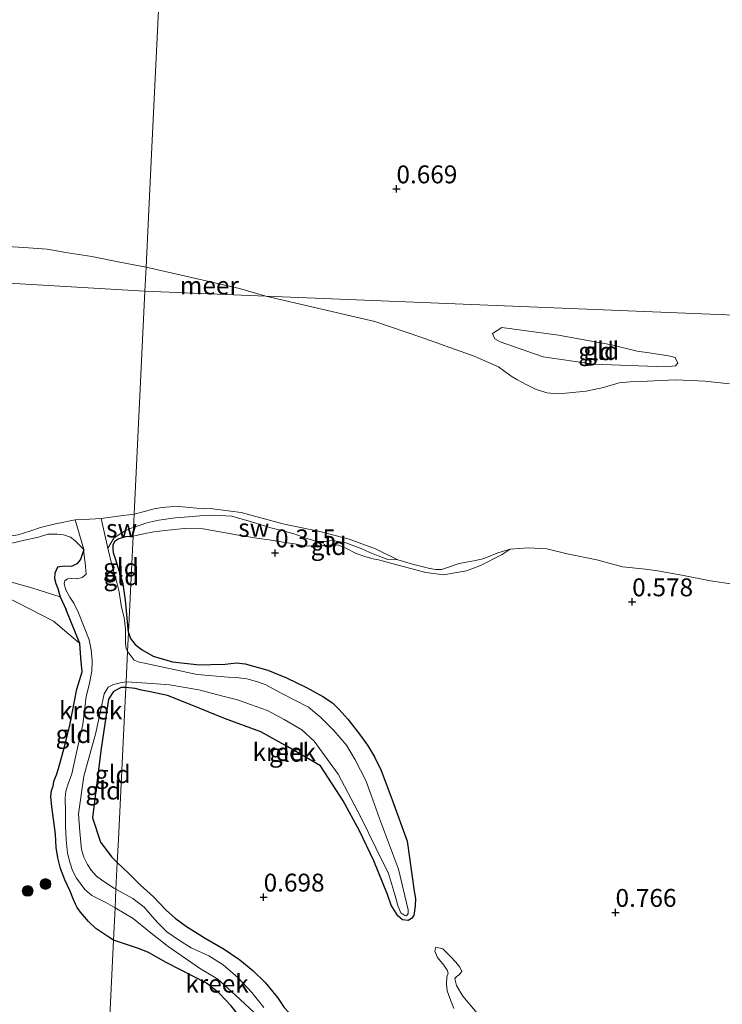
# Model space of a CAD drawing. Units: metres. Extents: x 39996 to 50008, y 393750 to 397688.
# Drawn here: x 41900 to 41998, y 396069 to 396207 of the extents above; entities that cross this region are included whole.
import ezdxf
from ezdxf.enums import TextEntityAlignment as Align

# ---------------------------------------------------------------- set-up
doc = ezdxf.new("R2010")
doc.units = ezdxf.units.M
doc.layers.get('0').update_dxf_attribs({"lineweight": 25})
for name, color, linetype, lineweight in [('B-ME-GR-BOOM-S-B1', 93, 'Continuous', 18), ('B-ME-GW-KRUINLIJN-L-B1', 93, 'Continuous', 18), ('B-ME-GW-TEENLIJN-L-B1', 93, 'Continuous', 18), ('B-ME-IE-GRONDWERKLIJN-GROND_INGERICHT-GV-B6', 253, 'Continuous', 18), ('B-ME-IE-GRONDWERKLIJN-GROND_NIETINGERICHT-GV-B6', 253, 'Continuous', 18), ('B-ME-IE-HULPGEOMETRIE-L-B1', 53, 'Continuous', 18), ('B-ME-OB-WATERLIJN-L-B1', 133, 'OB-WATERLIJN', 18), ('B-ME-OG-WATER-GV-B6', 153, 'Continuous', 18)]:
    doc.layers.add(name, color=color, linetype=linetype, lineweight=lineweight)
doc.layers.add('B-ME-GW-HOOGTEPUNT-S-B1', color=10, linetype='Continuous')
doc.layers.add('B-ME-GW-INSTEEKWATERGANG-L-B1', color=10, linetype='Continuous')
doc.styles.add('NLCS-ISO', font='NLCS-ISO.TTF')
doc.linetypes.add('OB-WATERLIJN', pattern='A,10,[32,NLCS.SHX,S=2,R=0,X=0,Y=0],-12', length=22)

# ---------------------------------------------------------------- blocks, each defined once
blk = doc.blocks.new('hoogtepunt')
for p, q in [((-0.5, 0), (0.5, 0)), ((0, 0.5), (0, -0.5))]:
    blk.add_line(p, q)
blk = doc.blocks.new('boom')
h = blk.add_hatch(color=256)
edge = h.paths.add_edge_path()
edge.add_arc((0, 0), 0.75, 0, 360)
blk.add_circle((0, 0), 0.75)

msp = doc.modelspace()

# ---------------------------------------------------------------- linework, layer by layer
at = {"layer": 'B-ME-GW-INSTEEKWATERGANG-L-B1'}
for points in [[(41914.733, 396120.87, 0.257), (41914.32, 396125.394, 0.153), (41913.996, 396127.669, 0.188), (41913.486, 396129.364, 0.232), (41912.909, 396131.164, 0.287), (41912.655, 396132.029, 0.322), (41912.6, 396132.649, 0.339), (41912.579, 396133.199, 0.352), (41912.866, 396133.707, 0.352), (41913.318, 396133.972, 0.346), (41914.356, 396134.291, 0.346), (41915.387, 396134.355, 0.357)], [(41908.502, 396132.499, -0.06), (41908.029, 396131.1, 0.077), (41907.526, 396130.492, 0.103), (41906.8, 396130.117, 0.116), (41905.822, 396130.14, 0.116), (41904.807, 396130.001, 0.123), (41904.461, 396129.161, 0.142), (41904.38, 396128.445, 0.162), (41904.591, 396127.723, 0.175), (41904.868, 396127.031, 0.195), (41905.2, 396125.849, 0.253), (41906.046, 396124.036, 0.362)], [(41912.651, 396077.897, 0.547), (41912.018, 396078.277, 0.545), (41910.157, 396079.523, 0.565), (41909.149, 396080.474, 0.576), (41908.046, 396081.806, 0.531), (41907.58, 396082.435, 0.442), (41907.316, 396082.888, 0.366), (41906.99, 396083.651, 0.373), (41906.568, 396084.726, 0.449), (41905.85, 396086.323, 0.555), (41905.234, 396087.918, 0.548), (41904.856, 396089.37, 0.562), (41904.616, 396090.853, 0.627), (41904.522, 396092.71, 0.662), (41904.261, 396094.777, 0.61), (41904.026, 396096.501, 0.576), (41903.888, 396097.947, 0.49), (41903.977, 396098.804, 0.325), (41904.197, 396099.383, 0.284), (41904.316, 396100.067, 0.332), (41904.499, 396100.578, 0.545), (41904.681, 396100.986, 0.682), (41904.976, 396101.872, 0.672), (41905.352, 396103.238, 0.686), (41905.88, 396105.287, 0.723), (41906.561, 396107.951, 0.62), (41907.502, 396112.945, 0.552), (41908.281, 396115.4, 0.48), (41908.086, 396117.328, 0.459), (41907.927, 396119.359, 0.449), (41906.046, 396124.036, 0.362)], [(41914.733, 396120.87, 0.257), (41915.04, 396120.068, 0.268), (41915.673, 396119.202, 0.323), (41916.666, 396118.463, 0.353), (41918.202, 396117.6, 0.323), (41920.89, 396116.788, 0.262), (41924.656, 396116.385, 0.18), (41926.271, 396116.423, 0.131), (41928.243, 396116.479, 0.208), (41929.863, 396116.654, 0.246), (41931.036, 396116.512, 0.364), (41934.241, 396115.604, 0.484), (41936.839, 396114.548, 0.566), (41939.649, 396113.213, 0.525), (41941.914, 396111.947, 0.511), (41943.258, 396111.035, 0.479), (41944.164, 396110.161, 0.476), (41945.385, 396108.76, 0.484), (41947.053, 396106.689, 0.479), (41948.133, 396105.155, 0.525), (41949.128, 396103.485, 0.533), (41950.061, 396101.572, 0.481), (41951.62, 396097.506, 0.339), (41953.707, 396091.729, 0.282), (41954.693, 396084.723, 0.18), (41954.885, 396083.706, 0.172), (41954.829, 396082.667, 0.158), (41954.628, 396081.331, 0.082), (41954.316, 396080.902, 0.065), (41953.816, 396080.642, 0.101), (41953.052, 396080.717, 0.112), (41952.383, 396081.283, 0.139), (41951.465, 396082.759, 0.178), (41950.959, 396084.278, 0.241), (41949.034, 396088.955, 0.268), (41947.013, 396093.143, 0.186), (41944.746, 396097.337, 0.241), (41941.568, 396102.241, 0.219), (41937.014, 396104.882, 0.251), (41933.24, 396106.983, 0.418), (41928.173, 396108.845, 0.588), (41923.598, 396110.721, 0.555), (41920.187, 396112.1, 0.484), (41917.792, 396112.576, 0.44), (41916.54, 396112.829, 0.396), (41915.671, 396113.071, 0.402), (41914.362, 396113.209, 0.389)], [(41914.362, 396113.209, 0.389), (41913.726, 396113.177, 0.387), (41912.648, 396112.618, 0.37), (41911.971, 396111.569, 0.373), (41910.874, 396104.346, 0.442), (41909.694, 396094.994, 0.38), (41910.816, 396091.567, 0.352), (41912.417, 396089.468, 0.335), (41913.175, 396088.713, 0.37)], [(41913.175, 396088.713, 0.37), (41914.722, 396087.22, 0.452), (41916.375, 396085.615, 0.513), (41918.245, 396083.922, 0.597), (41920.055, 396082.039, 0.666), (41921.257, 396080.967, 0.652), (41922.867, 396079.773, 0.638), (41925.478, 396078.17, 0.619), (41928.118, 396076.62, 0.622), (41930.294, 396075.11, 0.619), (41932.142, 396073.637, 0.589), (41933.848, 396071.948, 0.575), (41935.569, 396069.849, 0.562), (41936.49, 396068.483, 0.507), (41937.208, 396067.724, 0.518), (41937.725, 396066.588, 0.548), (41938.527, 396064.897, 0.595), (41939.707, 396061.991, 0.644), (41940.249, 396060.772, 0.578)], [(41934.911, 396059.842, 0.302), (41934.026, 396061.406, 0.343), (41932.529, 396063.719, 0.359), (41930.64, 396066.726, 0.362), (41929.107, 396068.711, 0.318), (41927.43, 396070.453, 0.326), (41925.662, 396071.87, 0.296), (41919.993, 396074.734, 0.247), (41917.541, 396076.169, 0.329), (41916.296, 396076.668, 0.359), (41912.651, 396077.897, 0.547)]]:
    msp.add_polyline3d(points, dxfattribs=at)
at = {"layer": 'B-ME-GW-KRUINLIJN-L-B1'}
for points in [[(41966.913, 396163.512, 0.42), (41974.842, 396162.467, 0.608), (41982.264, 396161.105, 0.613), (41985.832, 396160.235, 0.563), (41987.538, 396159.967, 0.497), (41990.234, 396159.562, 0.497), (41991.167, 396159.316, 0.442)], [(41915.387, 396134.355, 0.357), (41916.819, 396134.699, 0.308), (41918.277, 396134.961, 0.284), (41919.869, 396135.136, 0.264), (41922.504, 396135.421, 0.253), (41925.185, 396135.375, 0.242), (41927.773, 396134.921, 0.281), (41930.114, 396134.475, 0.349), (41932.676, 396134.076, 0.303), (41934.421, 396133.837, 0.281), (41936.628, 396133.449, 0.275), (41937.964, 396133.276, 0.264), (41939.243, 396133.022, 0.264), (41940.363, 396132.937, 0.24), (41941.485, 396132.934, 0.21), (41942.035, 396133.028, 0.185), (41943.078, 396133.137, 0.155), (41944.089, 396133.082, 0.139), (41945.145, 396132.67, 0.139), (41946.549, 396131.947, 0.147), (41947.932, 396131.472, 0.16), (41948.964, 396131.198, 0.18), (41949.672, 396131.041, 0.188), (41951.763, 396130.465, 0.237), (41956.329, 396129.273, 0.281), (41958.837, 396128.931, 0.259), (41960.103, 396129.17, 0.259), (41962.001, 396129.529, 0.253), (41962.968, 396129.859, 0.229), (41963.964, 396130.242, 0.166), (41966.962, 396131.803, 0.037), (41968.093, 396132.514, -0.06)], [(41877.934, 396129.917, 0.651), (41882.566, 396129.94, 0.553), (41885.817, 396129.472, 0.521), (41888.61, 396128.951, 0.521), (41897.542, 396125.937, 0.553), (41904.245, 396122.454, 0.632), (41907.927, 396119.359, 0.449)], [(41958.707, 396076.67, 0.534), (41959.772, 396075.574, 0.548), (41960.517, 396074.787, 0.559), (41961.073, 396074.115, 0.534), (41961.33, 396073.506, 0.496), (41960.989, 396073.05, 0.485), (41960.572, 396072.815, 0.523), (41960.371, 396072.465, 0.545), (41960.593, 396071.556, 0.567), (41961.483, 396070.054, 0.611), (41964.159, 396066.833, 0.641), (41966.174, 396064.425, 0.728), (41967.622, 396063.345, 0.698), (41968.538, 396062.801, 0.696), (41969.431, 396062.42, 0.734), (41971.202, 396062.126, 0.753), (41972.763, 396062.166, 0.726), (41974.509, 396062.967, 0.709), (41976.337, 396063.765, 0.679), (41978.22, 396064.562, 0.644), (41979.932, 396065.118, 0.654), (41984.964, 396065.994, 0.57)]]:
    msp.add_polyline3d(points, dxfattribs=at)
at = {"layer": 'B-ME-GW-TEENLIJN-L-B1'}
for points in [[(41991.167, 396159.316, 0.442), (41991.533, 396158.532, 0.431), (41991.191, 396158.155, 0.403), (41989.806, 396158.027, 0.403), (41979.76, 396158.41, 0.227), (41972.715, 396159.431, 0.116), (41966.693, 396161.529, 0.133), (41965.931, 396161.936, 0.188), (41965.619, 396162.663, 0.221), (41966.913, 396163.512, 0.42)], [(41915.446, 396135.579, -0.06), (41917.298, 396136.24, -0.06), (41918.977, 396136.605, -0.06), (41921.285, 396136.926, -0.06), (41923.15, 396137.067, -0.06), (41924.713, 396137.188, -0.06), (41926.687, 396137.299, -0.06), (41929.201, 396137.148, -0.06), (41931.916, 396136.363, -0.06), (41934.657, 396135.522, -0.06), (41936.37, 396135.092, -0.06), (41938.027, 396134.636, -0.06), (41939.436, 396134.106, -0.06), (41941.009, 396133.597, -0.06), (41942.159, 396133.594, -0.06), (41943.258, 396133.755, -0.06), (41945.11, 396133.431, -0.06), (41947.278, 396132.633, -0.06), (41948.494, 396132.053, -0.06), (41949.63, 396131.584, -0.06), (41951.013, 396131.108, -0.06), (41952.398, 396131.025, -0.06)], [(41915.446, 396135.579, -0.06), (41915.133, 396135.47, -0.06), (41914.265, 396135.078, -0.06), (41913.289, 396134.483, -0.06), (41912.696, 396134.084, -0.06), (41911.839, 396132.696, -0.06)], [(41881.261, 396131.455, 0.044), (41887.381, 396131.027, 0.188), (41892.368, 396129.476, 0.227), (41895.676, 396128.681, 0.266), (41898.722, 396127.827, 0.273), (41901.25, 396127.116, 0.293), (41905.2, 396125.849, 0.253)], [(41960.232, 396068.336, 0.269), (41959.669, 396069.774, 0.258), (41959.286, 396070.798, 0.255), (41959.175, 396071.758, 0.263), (41959.257, 396072.769, 0.304), (41959.436, 396073.284, 0.293), (41959.283, 396073.699, 0.277), (41958.836, 396074.395, 0.291), (41957.961, 396075.431, 0.304), (41957.576, 396076.345, 0.318), (41957.728, 396076.916, 0.337), (41958.707, 396076.67, 0.534)]]:
    msp.add_polyline3d(points, dxfattribs=at)
at = {"layer": 'B-ME-IE-GRONDWERKLIJN-GROND_INGERICHT-GV-B6'}
for points in [[(41919.929, 396228.081, 0.661), (41918.021, 396188.712, 0.607), (41917.548, 396178.956, 0.465), (41917.209, 396171.969, -0.06)], [(41999.496, 396165.231, 0.684), (41933.939, 396167.919, -0.109), (41930.25, 396168.968, -0.112), (41927.41, 396169.64, -0.092), (41922.504, 396170.766, -0.092), (41917.209, 396171.969, -0.06), (41917.548, 396178.956, 0.465), (41918.021, 396188.712, 0.607), (41919.929, 396228.081, 0.661)], [(41917.209, 396171.969, -0.06), (41913.521, 396172.643, -0.06), (41909.615, 396173.449, -0.06), (41905.985, 396174.021, -0.06), (41903.365, 396174.453, -0.06), (41900.135, 396174.721, -0.06), (41894.776, 396175.018, -0.06), (41888.902, 396175.147, -0.06), (41881.564, 396175.245, -0.06), (41871.801, 396174.399, -0.06), (41856.664, 396172.77, -0.06), (41852.798, 396172.384, -0.06), (41828.642, 396173.802, 0.121), (41796.323, 396175.699, 0.345)], [(41998.773, 396155.654, -0.06), (41995.335, 396156.022, -0.06), (41991.207, 396156.216, -0.06), (41987.261, 396156.022, -0.06), (41984.878, 396155.95, -0.06), (41983.34, 396155.773, -0.06), (41981.133, 396155.122, -0.06), (41978.739, 396154.639, -0.06), (41976.323, 396154.377, -0.06), (41974.787, 396154.227, -0.06), (41973.204, 396154.407, -0.06), (41971.658, 396154.914, -0.06), (41970.442, 396155.495, -0.06), (41969.039, 396156.244, -0.06), (41968.231, 396156.704, -0.06), (41966.461, 396158.039, -0.06), (41963.08, 396159.526, -0.06), (41955.627, 396162.192, -0.06), (41949.199, 396164.365, -0.06), (41933.939, 396167.919, -0.109), (41999.496, 396165.231, 0.684)], [(41979.76, 396158.41, 0.227), (41989.806, 396158.027, 0.403), (41991.191, 396158.155, 0.403), (41991.533, 396158.532, 0.431), (41991.167, 396159.316, 0.442), (41990.234, 396159.562, 0.497), (41987.538, 396159.967, 0.497), (41985.832, 396160.235, 0.563), (41982.264, 396161.105, 0.613), (41974.842, 396162.467, 0.608), (41966.913, 396163.512, 0.42), (41965.619, 396162.663, 0.221), (41965.931, 396161.936, 0.188), (41966.693, 396161.529, 0.133), (41972.715, 396159.431, 0.116), (41979.76, 396158.41, 0.227)], [(41991.167, 396159.316, 0.442), (41991.533, 396158.532, 0.431), (41991.191, 396158.155, 0.403), (41989.806, 396158.027, 0.403), (41979.76, 396158.41, 0.227), (41972.715, 396159.431, 0.116), (41966.693, 396161.529, 0.133), (41965.931, 396161.936, 0.188), (41965.619, 396162.663, 0.221), (41966.913, 396163.512, 0.42), (41974.842, 396162.467, 0.608), (41982.264, 396161.105, 0.613), (41985.832, 396160.235, 0.563), (41987.538, 396159.967, 0.497), (41990.234, 396159.562, 0.497), (41991.167, 396159.316, 0.442)], [(41915.387, 396134.355, 0.357), (41915.446, 396135.579, -0.06), (41917.298, 396136.24, -0.06), (41918.977, 396136.605, -0.06), (41921.285, 396136.926, -0.06), (41923.15, 396137.067, -0.06), (41924.713, 396137.188, -0.06), (41926.687, 396137.299, -0.06), (41929.201, 396137.148, -0.06), (41931.916, 396136.363, -0.06), (41934.657, 396135.522, -0.06), (41936.37, 396135.092, -0.06), (41938.027, 396134.636, -0.06), (41939.436, 396134.106, -0.06), (41941.009, 396133.597, -0.06), (41942.159, 396133.594, -0.06), (41943.258, 396133.755, -0.06), (41945.11, 396133.431, -0.06), (41947.278, 396132.633, -0.06), (41948.494, 396132.053, -0.06), (41949.63, 396131.584, -0.06), (41951.013, 396131.108, -0.06), (41952.398, 396131.025, -0.06), (41954.462, 396130.449, -0.06), (41956.854, 396129.837, -0.06), (41957.698, 396129.704, -0.06), (41958.519, 396129.682, -0.06), (41959.459, 396130.04, -0.06), (41960.95, 396130.519, -0.06), (41962.216, 396130.758, -0.06), (41963.261, 396130.949, -0.06), (41964.252, 396131.168, -0.06), (41964.999, 396131.476, -0.06), (41966.383, 396132.041, -0.06), (41968.093, 396132.514, -0.06), (41966.962, 396131.803, 0.037), (41963.964, 396130.242, 0.166), (41962.968, 396129.859, 0.229), (41962.001, 396129.529, 0.253), (41960.103, 396129.17, 0.259), (41958.837, 396128.931, 0.259), (41956.329, 396129.273, 0.281), (41951.763, 396130.465, 0.237), (41949.672, 396131.041, 0.188), (41948.964, 396131.198, 0.18), (41947.932, 396131.472, 0.16), (41946.549, 396131.947, 0.147), (41945.145, 396132.67, 0.139), (41944.089, 396133.082, 0.139), (41943.078, 396133.137, 0.155), (41942.035, 396133.028, 0.185), (41941.485, 396132.934, 0.21), (41940.363, 396132.937, 0.24), (41939.243, 396133.022, 0.264), (41937.964, 396133.276, 0.264), (41936.628, 396133.449, 0.275), (41934.421, 396133.837, 0.281), (41932.676, 396134.076, 0.303), (41930.114, 396134.475, 0.349), (41927.773, 396134.921, 0.281), (41925.185, 396135.375, 0.242), (41922.504, 396135.421, 0.253), (41919.869, 396135.136, 0.264), (41918.277, 396134.961, 0.284), (41916.819, 396134.699, 0.308), (41915.387, 396134.355, 0.357)], [(41914.605, 396118.212, -0.06), (41914.43, 396118.584, -0.06), (41914.347, 396119.444, -0.06), (41914.322, 396121.335, -0.06), (41914.119, 396122.92, -0.06), (41913.713, 396124.681, -0.06), (41913.448, 396126.577, -0.06), (41913.041, 396128.27, -0.06), (41912.467, 396130.173, -0.06), (41911.839, 396132.696, -0.06), (41912.696, 396134.084, -0.06), (41913.289, 396134.483, -0.06), (41914.265, 396135.078, -0.06), (41915.133, 396135.47, -0.06), (41915.446, 396135.579, -0.06), (41915.387, 396134.355, 0.357), (41914.356, 396134.291, 0.346), (41913.318, 396133.972, 0.346), (41912.866, 396133.707, 0.352), (41912.579, 396133.199, 0.352), (41912.6, 396132.649, 0.339), (41912.655, 396132.029, 0.322), (41912.909, 396131.164, 0.287), (41913.486, 396129.364, 0.232), (41913.996, 396127.669, 0.188), (41914.32, 396125.394, 0.153), (41914.733, 396120.87, 0.257), (41914.605, 396118.212, -0.06)], [(41936.49, 396068.483, 0.507), (41935.569, 396069.849, 0.562), (41933.848, 396071.948, 0.575), (41932.142, 396073.637, 0.589), (41930.294, 396075.11, 0.619), (41928.118, 396076.62, 0.622), (41925.478, 396078.17, 0.619), (41922.867, 396079.773, 0.638), (41921.257, 396080.967, 0.652), (41920.055, 396082.039, 0.666), (41918.245, 396083.922, 0.597), (41916.375, 396085.615, 0.513), (41914.722, 396087.22, 0.452), (41913.175, 396088.713, 0.37), (41913.332, 396091.944, 0.672), (41914.179, 396109.427, 0.603), (41914.362, 396113.209, 0.389), (41915.671, 396113.071, 0.402), (41916.54, 396112.829, 0.396), (41917.792, 396112.576, 0.44), (41920.187, 396112.1, 0.484), (41923.598, 396110.721, 0.555), (41928.173, 396108.845, 0.588), (41933.24, 396106.983, 0.418), (41937.014, 396104.882, 0.251), (41941.568, 396102.241, 0.219), (41944.746, 396097.337, 0.241), (41947.013, 396093.143, 0.186), (41949.034, 396088.955, 0.268), (41950.959, 396084.278, 0.241), (41951.465, 396082.759, 0.178), (41952.383, 396081.283, 0.139), (41953.052, 396080.717, 0.112), (41953.816, 396080.642, 0.101), (41954.316, 396080.902, 0.065), (41954.628, 396081.331, 0.082), (41954.829, 396082.667, 0.158), (41954.885, 396083.706, 0.172), (41954.693, 396084.723, 0.18), (41953.707, 396091.729, 0.282), (41951.62, 396097.506, 0.339), (41950.061, 396101.572, 0.481), (41949.128, 396103.485, 0.533), (41948.133, 396105.155, 0.525), (41947.053, 396106.689, 0.479), (41945.385, 396108.76, 0.484), (41944.164, 396110.161, 0.476), (41943.258, 396111.035, 0.479), (41941.914, 396111.947, 0.511), (41939.649, 396113.213, 0.525), (41936.839, 396114.548, 0.566), (41934.241, 396115.604, 0.484), (41931.036, 396116.512, 0.364), (41929.863, 396116.654, 0.246), (41928.243, 396116.479, 0.208), (41926.271, 396116.423, 0.131), (41924.656, 396116.385, 0.18), (41920.89, 396116.788, 0.262), (41918.202, 396117.6, 0.323), (41916.666, 396118.463, 0.353), (41915.673, 396119.202, 0.323), (41915.04, 396120.068, 0.268), (41914.733, 396120.87, 0.257), (41915.387, 396134.355, 0.357), (41916.819, 396134.699, 0.308), (41918.277, 396134.961, 0.284), (41919.869, 396135.136, 0.264), (41922.504, 396135.421, 0.253), (41925.185, 396135.375, 0.242), (41927.773, 396134.921, 0.281), (41930.114, 396134.475, 0.349), (41932.676, 396134.076, 0.303), (41934.421, 396133.837, 0.281), (41936.628, 396133.449, 0.275), (41937.964, 396133.276, 0.264), (41939.243, 396133.022, 0.264), (41940.363, 396132.937, 0.24), (41941.485, 396132.934, 0.21), (41942.035, 396133.028, 0.185), (41943.078, 396133.137, 0.155), (41944.089, 396133.082, 0.139), (41945.145, 396132.67, 0.139), (41946.549, 396131.947, 0.147), (41947.932, 396131.472, 0.16), (41948.964, 396131.198, 0.18), (41949.672, 396131.041, 0.188), (41951.763, 396130.465, 0.237), (41956.329, 396129.273, 0.281), (41958.837, 396128.931, 0.259), (41960.103, 396129.17, 0.259), (41962.001, 396129.529, 0.253), (41962.968, 396129.859, 0.229), (41963.964, 396130.242, 0.166), (41966.962, 396131.803, 0.037), (41968.093, 396132.514, -0.06), (41970.589, 396132.72, -0.06), (41973.212, 396132.566, -0.06), (41976.067, 396131.887, -0.06), (41980.232, 396131.062, -0.06), (41983.791, 396130.089, -0.06), (41987.012, 396129.755, -0.06), (41988.674, 396129.491, -0.06), (41992.106, 396128.878, -0.06), (41996.081, 396128.113, -0.06), (41999.243, 396127.644, -0.06)], [(41898.421, 396133.352, -0.06), (41900.184, 396133.792, -0.06), (41902.187, 396134.226, -0.06), (41903.467, 396134.643, -0.06), (41904.807, 396134.646, -0.06), (41905.663, 396134.523, -0.06), (41906.618, 396134.192, -0.06), (41907.226, 396133.765, -0.06), (41907.796, 396133.168, -0.06), (41908.502, 396132.499, -0.06)], [(41914.733, 396120.87, 0.257), (41914.32, 396125.394, 0.153), (41913.996, 396127.669, 0.188), (41913.486, 396129.364, 0.232), (41912.909, 396131.164, 0.287), (41912.655, 396132.029, 0.322), (41912.6, 396132.649, 0.339), (41912.579, 396133.199, 0.352), (41912.866, 396133.707, 0.352), (41913.318, 396133.972, 0.346), (41914.356, 396134.291, 0.346), (41915.387, 396134.355, 0.357), (41914.733, 396120.87, 0.257)], [(41908.502, 396132.499, -0.06), (41908.029, 396131.1, 0.077), (41907.526, 396130.492, 0.103), (41906.8, 396130.117, 0.116), (41905.822, 396130.14, 0.116), (41904.807, 396130.001, 0.123), (41904.461, 396129.161, 0.142), (41904.38, 396128.445, 0.162), (41904.591, 396127.723, 0.175), (41904.868, 396127.031, 0.195), (41905.2, 396125.849, 0.253), (41901.25, 396127.116, 0.293), (41898.722, 396127.827, 0.273)], [(41912.651, 396077.897, 0.547), (41912.018, 396078.277, 0.545), (41910.157, 396079.523, 0.565), (41909.149, 396080.474, 0.576), (41908.046, 396081.806, 0.531), (41907.58, 396082.435, 0.442), (41907.316, 396082.888, 0.366), (41906.99, 396083.651, 0.373), (41906.568, 396084.726, 0.449), (41905.85, 396086.323, 0.555), (41905.234, 396087.918, 0.548), (41904.856, 396089.37, 0.562), (41904.616, 396090.853, 0.627), (41904.522, 396092.71, 0.662), (41904.261, 396094.777, 0.61), (41904.026, 396096.501, 0.576), (41903.888, 396097.947, 0.49), (41903.977, 396098.804, 0.325), (41904.197, 396099.383, 0.284), (41904.316, 396100.067, 0.332), (41904.499, 396100.578, 0.545), (41904.681, 396100.986, 0.682), (41904.976, 396101.872, 0.672), (41905.352, 396103.238, 0.686), (41905.88, 396105.287, 0.723), (41906.561, 396107.951, 0.62), (41907.502, 396112.945, 0.552), (41908.281, 396115.4, 0.48), (41908.086, 396117.328, 0.459), (41907.927, 396119.359, 0.449), (41906.046, 396124.036, 0.362), (41905.2, 396125.849, 0.253), (41904.868, 396127.031, 0.195), (41904.591, 396127.723, 0.175), (41904.38, 396128.445, 0.162), (41904.461, 396129.161, 0.142), (41904.807, 396130.001, 0.123), (41905.822, 396130.14, 0.116), (41906.8, 396130.117, 0.116), (41907.526, 396130.492, 0.103), (41908.029, 396131.1, 0.077), (41908.502, 396132.499, -0.06), (41908.524, 396131.983, -0.06), (41908.665, 396130.64, -0.06), (41908.834, 396129.055, -0.06), (41908.272, 396128.553, -0.06), (41907.479, 396128.4, -0.06), (41906.792, 396128.416, -0.06), (41906.207, 396128.395, -0.06), (41905.822, 396128.095, -0.06), (41905.744, 396127.685, -0.06), (41906, 396126.854, -0.06), (41906.56, 396125.845, -0.06), (41907.125, 396125.007, -0.06), (41907.746, 396123.653, -0.06), (41908.459, 396121.849, -0.06), (41909.238, 396119.873, -0.06), (41909.548, 396118.457, -0.06), (41909.684, 396116.908, -0.06), (41909.617, 396115.501, -0.06), (41909.228, 396113.586, -0.06), (41908.812, 396111.947, -0.06), (41908.377, 396108.006, -0.06), (41907.383, 396103.7, -0.06), (41906.808, 396101.137, -0.06), (41906.328, 396099.74, -0.06), (41905.995, 396098.717, -0.06), (41905.87, 396097.758, -0.06), (41905.926, 396095.764, -0.06), (41905.951, 396093.874, -0.06), (41906.043, 396091.913, -0.06), (41906.239, 396090.019, -0.06), (41906.553, 396088.775, -0.06), (41906.939, 396087.632, -0.06), (41907.463, 396086.521, -0.06), (41908.628, 396084.948, -0.06), (41909.64, 396084.134, -0.06), (41911.575, 396083.127, -0.06), (41912.868, 396082.381, -0.06), (41912.651, 396077.897, 0.547)], [(41898.722, 396127.827, 0.273), (41901.25, 396127.116, 0.293), (41905.2, 396125.849, 0.253), (41906.046, 396124.036, 0.362), (41907.927, 396119.359, 0.449), (41904.245, 396122.454, 0.632), (41897.542, 396125.937, 0.553)], [(41897.542, 396125.937, 0.553), (41904.245, 396122.454, 0.632), (41907.927, 396119.359, 0.449), (41908.086, 396117.328, 0.459), (41908.281, 396115.4, 0.48), (41907.502, 396112.945, 0.552), (41906.561, 396107.951, 0.62), (41905.88, 396105.287, 0.723), (41905.352, 396103.238, 0.686), (41904.976, 396101.872, 0.672), (41904.681, 396100.986, 0.682), (41904.499, 396100.578, 0.545), (41904.316, 396100.067, 0.332), (41904.197, 396099.383, 0.284), (41903.977, 396098.804, 0.325), (41903.888, 396097.947, 0.49), (41904.026, 396096.501, 0.576), (41904.261, 396094.777, 0.61), (41904.522, 396092.71, 0.662), (41904.616, 396090.853, 0.627), (41904.856, 396089.37, 0.562), (41905.234, 396087.918, 0.548), (41905.85, 396086.323, 0.555), (41906.568, 396084.726, 0.449), (41906.99, 396083.651, 0.373), (41907.316, 396082.888, 0.366), (41907.58, 396082.435, 0.442), (41908.046, 396081.806, 0.531), (41909.149, 396080.474, 0.576), (41910.157, 396079.523, 0.565), (41912.018, 396078.277, 0.545), (41912.651, 396077.897, 0.547), (41911.338, 396050.805, 0.506)], [(41914.362, 396113.209, 0.389), (41914.399, 396113.973, -0.06), (41918.042, 396113.767, -0.06), (41920.472, 396113.564, -0.06), (41924.558, 396112.851, -0.06), (41928.118, 396111.933, -0.06), (41929.994, 396111.472, -0.06), (41931.81, 396110.82, -0.06), (41934.196, 396109.989, -0.06), (41936.515, 396108.722, -0.06), (41938.993, 396107.258, -0.06), (41940.702, 396105.679, -0.06), (41944.053, 396101.1, -0.06), (41947.201, 396095.075, -0.06), (41949.329, 396090.802, -0.06), (41951.092, 396087.197, -0.06), (41951.918, 396084.382, -0.06), (41952.417, 396082.59, -0.06), (41952.803, 396081.704, -0.06), (41953.367, 396081.305, -0.06), (41953.586, 396081.299, -0.06), (41953.84, 396081.593, -0.06), (41953.854, 396082.113, -0.06), (41952.477, 396087.816, -0.06), (41949.85, 396094.893, -0.06), (41948.68, 396098.155, -0.06), (41947.914, 396100.174, -0.06), (41946.433, 396103.088, -0.06), (41945.23, 396105.118, -0.06), (41943.452, 396107.192, -0.06), (41941.614, 396109.021, -0.06), (41939.901, 396110.436, -0.06), (41936.176, 396112.343, -0.06), (41933.857, 396113.638, -0.06), (41932.637, 396114.054, -0.06), (41931.305, 396114.392, -0.06), (41929.805, 396114.597, -0.06), (41928.685, 396114.655, -0.06), (41924.342, 396114.992, -0.06), (41916.996, 396116.587, -0.06), (41916.233, 396116.718, -0.06), (41915.558, 396117.037, -0.06), (41915.108, 396117.597, -0.06), (41914.605, 396118.212, -0.06), (41914.733, 396120.87, 0.257), (41915.04, 396120.068, 0.268), (41915.673, 396119.202, 0.323), (41916.666, 396118.463, 0.353), (41918.202, 396117.6, 0.323), (41920.89, 396116.788, 0.262), (41924.656, 396116.385, 0.18), (41926.271, 396116.423, 0.131), (41928.243, 396116.479, 0.208), (41929.863, 396116.654, 0.246), (41931.036, 396116.512, 0.364), (41934.241, 396115.604, 0.484), (41936.839, 396114.548, 0.566), (41939.649, 396113.213, 0.525), (41941.914, 396111.947, 0.511), (41943.258, 396111.035, 0.479), (41944.164, 396110.161, 0.476), (41945.385, 396108.76, 0.484), (41947.053, 396106.689, 0.479), (41948.133, 396105.155, 0.525), (41949.128, 396103.485, 0.533), (41950.061, 396101.572, 0.481), (41951.62, 396097.506, 0.339), (41953.707, 396091.729, 0.282), (41954.693, 396084.723, 0.18), (41954.885, 396083.706, 0.172), (41954.829, 396082.667, 0.158), (41954.628, 396081.331, 0.082), (41954.316, 396080.902, 0.065), (41953.816, 396080.642, 0.101), (41953.052, 396080.717, 0.112), (41952.383, 396081.283, 0.139), (41951.465, 396082.759, 0.178), (41950.959, 396084.278, 0.241), (41949.034, 396088.955, 0.268), (41947.013, 396093.143, 0.186), (41944.746, 396097.337, 0.241), (41941.568, 396102.241, 0.219), (41937.014, 396104.882, 0.251), (41933.24, 396106.983, 0.418), (41928.173, 396108.845, 0.588), (41923.598, 396110.721, 0.555), (41920.187, 396112.1, 0.484), (41917.792, 396112.576, 0.44), (41916.54, 396112.829, 0.396), (41915.671, 396113.071, 0.402), (41914.362, 396113.209, 0.389)], [(41912.995, 396084.996, -0.06), (41912.687, 396085.162, -0.06), (41910.962, 396086.302, -0.06), (41910.287, 396086.833, -0.06), (41909.516, 396087.641, -0.06), (41909.02, 396088.477, -0.06), (41908.494, 396089.486, -0.06), (41908.175, 396090.558, -0.06), (41907.923, 396093.003, -0.06), (41907.742, 396095.55, -0.06), (41908.483, 396100.789, -0.06), (41910.171, 396106.865, -0.06), (41911.364, 396112.334, -0.06), (41911.9, 396113.249, -0.06), (41912.664, 396113.609, -0.06), (41913.564, 396113.863, -0.06), (41914.399, 396113.973, -0.06), (41914.362, 396113.209, 0.389), (41913.726, 396113.177, 0.387), (41912.648, 396112.618, 0.37), (41911.971, 396111.569, 0.373), (41910.874, 396104.346, 0.442), (41909.694, 396094.994, 0.38), (41910.816, 396091.567, 0.352), (41912.417, 396089.468, 0.335), (41913.175, 396088.713, 0.37), (41912.995, 396084.996, -0.06)], [(41913.332, 396091.944, 0.672), (41913.175, 396088.713, 0.37), (41912.417, 396089.468, 0.335), (41910.816, 396091.567, 0.352), (41909.694, 396094.994, 0.38), (41910.874, 396104.346, 0.442), (41911.971, 396111.569, 0.373), (41912.648, 396112.618, 0.37), (41913.726, 396113.177, 0.387), (41914.362, 396113.209, 0.389), (41914.179, 396109.427, 0.603), (41913.332, 396091.944, 0.672)], [(41933.646, 396068.451, -0.06), (41931.979, 396070.549, -0.06), (41930.038, 396072.654, -0.06), (41927.979, 396074.434, -0.06), (41925.988, 396075.693, -0.06), (41923.501, 396076.8, -0.06), (41921.859, 396077.83, -0.06), (41920.113, 396079.027, -0.06), (41918.861, 396080.293, -0.06), (41918.118, 396081.162, -0.06), (41916.923, 396082.508, -0.06), (41915.341, 396083.7, -0.06), (41912.995, 396084.996, -0.06), (41913.175, 396088.713, 0.37), (41914.722, 396087.22, 0.452), (41916.375, 396085.615, 0.513), (41918.245, 396083.922, 0.597), (41920.055, 396082.039, 0.666), (41921.257, 396080.967, 0.652), (41922.867, 396079.773, 0.638), (41925.478, 396078.17, 0.619), (41928.118, 396076.62, 0.622), (41930.294, 396075.11, 0.619), (41932.142, 396073.637, 0.589), (41933.848, 396071.948, 0.575), (41935.569, 396069.849, 0.562), (41936.49, 396068.483, 0.507)], [(41912.651, 396077.897, 0.547), (41912.868, 396082.381, -0.06), (41915.374, 396080.908, -0.06), (41917.677, 396079.039, -0.06), (41920.276, 396076.97, -0.06), (41924.683, 396073.977, -0.06), (41927.213, 396072.43, -0.06), (41929.725, 396070.199, -0.06), (41932.313, 396067.748, -0.06)], [(41911.338, 396050.805, 0.506), (41912.651, 396077.897, 0.547), (41916.296, 396076.668, 0.359), (41917.541, 396076.169, 0.329), (41919.993, 396074.734, 0.247), (41925.662, 396071.87, 0.296), (41927.43, 396070.453, 0.326), (41929.107, 396068.711, 0.318)], [(41929.107, 396068.711, 0.318), (41927.43, 396070.453, 0.326), (41925.662, 396071.87, 0.296), (41919.993, 396074.734, 0.247), (41917.541, 396076.169, 0.329), (41916.296, 396076.668, 0.359), (41912.651, 396077.897, 0.547)], [(41964.159, 396066.833, 0.641), (41961.483, 396070.054, 0.611), (41960.593, 396071.556, 0.567), (41960.371, 396072.465, 0.545), (41960.572, 396072.815, 0.523), (41960.989, 396073.05, 0.485), (41961.33, 396073.506, 0.496), (41961.073, 396074.115, 0.534), (41960.517, 396074.787, 0.559), (41959.772, 396075.574, 0.548), (41958.707, 396076.67, 0.534), (41957.728, 396076.916, 0.337), (41957.576, 396076.345, 0.318), (41957.961, 396075.431, 0.304), (41958.836, 396074.395, 0.291), (41959.283, 396073.699, 0.277), (41959.436, 396073.284, 0.293), (41959.257, 396072.769, 0.304), (41959.175, 396071.758, 0.263), (41959.286, 396070.798, 0.255), (41959.669, 396069.774, 0.258), (41960.232, 396068.336, 0.269)], [(41960.232, 396068.336, 0.269), (41959.669, 396069.774, 0.258), (41959.286, 396070.798, 0.255), (41959.175, 396071.758, 0.263), (41959.257, 396072.769, 0.304), (41959.436, 396073.284, 0.293), (41959.283, 396073.699, 0.277), (41958.836, 396074.395, 0.291), (41957.961, 396075.431, 0.304), (41957.576, 396076.345, 0.318), (41957.728, 396076.916, 0.337), (41958.707, 396076.67, 0.534), (41959.772, 396075.574, 0.548), (41960.517, 396074.787, 0.559), (41961.073, 396074.115, 0.534), (41961.33, 396073.506, 0.496), (41960.989, 396073.05, 0.485), (41960.572, 396072.815, 0.523), (41960.371, 396072.465, 0.545), (41960.593, 396071.556, 0.567), (41961.483, 396070.054, 0.611), (41964.159, 396066.833, 0.641)]]:
    msp.add_polyline3d(points, dxfattribs=at)
at = {"layer": 'B-ME-IE-GRONDWERKLIJN-GROND_NIETINGERICHT-GV-B6'}
for points in [[(41915.446, 396135.579, -0.06), (41915.535, 396137.419, -0.06), (41916.997, 396137.817, -0.06), (41918.32, 396138.165, -0.06), (41919.447, 396138.353, -0.06), (41921.038, 396138.501, -0.06), (41922.296, 396138.439, -0.06), (41925.218, 396138.196, -0.06), (41926.155, 396138.226, -0.06), (41930.492, 396137.67, -0.06), (41936.306, 396136.088, -0.06), (41941.503, 396134.989, -0.06), (41945.58, 396133.948, -0.06), (41949.265, 396132.561, -0.06), (41952.398, 396131.025, -0.06), (41951.013, 396131.108, -0.06), (41949.63, 396131.584, -0.06), (41948.494, 396132.053, -0.06), (41947.278, 396132.633, -0.06), (41945.11, 396133.431, -0.06), (41943.258, 396133.755, -0.06), (41942.159, 396133.594, -0.06), (41941.009, 396133.597, -0.06), (41939.436, 396134.106, -0.06), (41938.027, 396134.636, -0.06), (41936.37, 396135.092, -0.06), (41934.657, 396135.522, -0.06), (41931.916, 396136.363, -0.06), (41929.201, 396137.148, -0.06), (41926.687, 396137.299, -0.06), (41924.713, 396137.188, -0.06), (41923.15, 396137.067, -0.06), (41921.285, 396136.926, -0.06), (41918.977, 396136.605, -0.06), (41917.298, 396136.24, -0.06), (41915.446, 396135.579, -0.06)], [(41915.446, 396135.579, -0.06), (41915.133, 396135.47, -0.06), (41914.265, 396135.078, -0.06), (41913.289, 396134.483, -0.06), (41912.696, 396134.084, -0.06), (41911.839, 396132.696, -0.06), (41910.905, 396136.84, -0.06), (41913.248, 396137.129, -0.06), (41915.535, 396137.419, -0.06), (41915.446, 396135.579, -0.06)], [(41907.293, 396136.615, -0.06), (41908.502, 396132.499, -0.06), (41907.796, 396133.168, -0.06), (41907.226, 396133.765, -0.06), (41906.618, 396134.192, -0.06), (41905.663, 396134.523, -0.06), (41904.807, 396134.646, -0.06), (41903.467, 396134.643, -0.06), (41902.187, 396134.226, -0.06), (41900.184, 396133.792, -0.06), (41898.421, 396133.352, -0.06)], [(41899.308, 396134.534, -0.06), (41901.073, 396135.077, -0.06), (41902.458, 396135.56, -0.06), (41904.532, 396136.096, -0.06), (41907.293, 396136.615, -0.06)]]:
    msp.add_polyline3d(points, dxfattribs=at)
at = {"layer": 'B-ME-IE-HULPGEOMETRIE-L-B1'}
msp.add_line((41933.939, 396167.919, -0.109), (41917.047, 396168.612, -0.06), dxfattribs=at)
msp.add_line((41933.939, 396167.919, -0.109), (41917.047, 396168.612, -0.06), dxfattribs=at)
for points in [[(41917.047, 396168.612, -0.06), (41917.209, 396171.969, -0.06), (41917.548, 396178.956, 0.465), (41918.021, 396188.712, 0.607), (41919.929, 396228.081, 0.661), (41922.053, 396271.931, 0.695), (41922.943, 396290.292, 0.796), (41924.764, 396327.863, 0.549), (41925.1, 396334.806, 0.279), (41925.803, 396349.31, 0.73), (41927.064, 396375.344, 0.807), (41929.362, 396422.757, 0.814), (41932.276, 396482.897, 0.855), (41934.735, 396533.636, 0.824), (41936.325, 396566.456, 0.345), (41936.831, 396576.89, 0.258), (41936.874, 396577.778, -0.06), (41937.363, 396587.869, -0.017), (41945.302, 396751.706, -0.06)], [(41917.047, 396168.612, -0.06), (41852.798, 396172.384, -0.06), (41828.642, 396173.802, 0.121), (41796.323, 396175.699, 0.345), (41763.093, 396177.65, 0.277), (41760.909, 396177.778, -0.006), (41759.183, 396177.88, 0.336), (41729.49, 396179.623, 0.189), (41704.106, 396181.113, -0.06), (41669.909, 396183.121, -0.06), (41666.691, 396183.31, -0.063), (41665.69, 396183.368, 0.212), (41619.804, 396186.062, 0.376), (41567.626, 396189.125, -0.06), (41565.734, 396189.237, -0.06)], [(41911.338, 396050.805, 0.506), (41912.651, 396077.897, 0.547), (41912.868, 396082.381, -0.06), (41912.995, 396084.996, -0.06), (41913.175, 396088.713, 0.37), (41913.332, 396091.944, 0.672), (41914.179, 396109.427, 0.603), (41914.362, 396113.209, 0.389), (41914.399, 396113.973, -0.06), (41914.605, 396118.212, -0.06), (41914.733, 396120.87, 0.257), (41915.387, 396134.355, 0.357), (41915.446, 396135.579, -0.06), (41915.535, 396137.419, -0.06), (41917.047, 396168.612, -0.06)], [(42301.715, 396152.838, 0.491), (42263.422, 396154.408, 0.511), (42223.475, 396156.046, 0.471), (42130.189, 396159.871, 0.412), (42128.043, 396159.959, 0.132), (42121.969, 396160.208, 0.421), (42095.148, 396161.308, 0.546), (42091.535, 396161.457, 0.149), (42085.131, 396161.719, 0.608), (41999.496, 396165.231, 0.684), (41933.939, 396167.919, -0.109)], [(41907.293, 396136.615, -0.06), (41909.322, 396136.74, -0.06), (41910.905, 396136.84, -0.06)]]:
    msp.add_polyline3d(points, dxfattribs=at)
at = {"layer": 'B-ME-OB-WATERLIJN-L-B1'}
for points in [[(41852.798, 396172.384, -0.06), (41856.664, 396172.77, -0.06), (41871.801, 396174.399, -0.06), (41881.564, 396175.245, -0.06), (41888.902, 396175.147, -0.06), (41894.776, 396175.018, -0.06), (41900.135, 396174.721, -0.06), (41903.365, 396174.453, -0.06), (41905.985, 396174.021, -0.06), (41909.615, 396173.449, -0.06), (41913.521, 396172.643, -0.06), (41917.209, 396171.969, -0.06)], [(41917.209, 396171.969, -0.06), (41922.504, 396170.766, -0.092), (41927.41, 396169.64, -0.092), (41930.25, 396168.968, -0.112), (41933.939, 396167.919, -0.109)], [(41933.939, 396167.919, -0.109), (41949.199, 396164.365, -0.06), (41955.627, 396162.192, -0.06), (41963.08, 396159.526, -0.06), (41966.461, 396158.039, -0.06), (41968.231, 396156.704, -0.06), (41969.039, 396156.244, -0.06), (41970.442, 396155.495, -0.06), (41971.658, 396154.914, -0.06), (41973.204, 396154.407, -0.06), (41974.787, 396154.227, -0.06), (41976.323, 396154.377, -0.06), (41978.739, 396154.639, -0.06), (41981.133, 396155.122, -0.06), (41983.34, 396155.773, -0.06), (41984.878, 396155.95, -0.06), (41987.261, 396156.022, -0.06), (41991.207, 396156.216, -0.06), (41995.335, 396156.022, -0.06), (41998.773, 396155.654, -0.06)], [(41915.535, 396137.419, -0.06), (41916.997, 396137.817, -0.06), (41918.32, 396138.165, -0.06), (41919.447, 396138.353, -0.06), (41921.038, 396138.501, -0.06), (41922.296, 396138.439, -0.06), (41925.218, 396138.196, -0.06)], [(41999.243, 396127.644, -0.06), (41996.081, 396128.113, -0.06), (41992.106, 396128.878, -0.06), (41988.674, 396129.491, -0.06), (41987.012, 396129.755, -0.06), (41983.791, 396130.089, -0.06), (41980.232, 396131.062, -0.06), (41976.067, 396131.887, -0.06), (41973.212, 396132.566, -0.06), (41970.589, 396132.72, -0.06), (41968.093, 396132.514, -0.06), (41966.383, 396132.041, -0.06), (41964.999, 396131.476, -0.06), (41964.252, 396131.168, -0.06), (41963.261, 396130.949, -0.06), (41962.216, 396130.758, -0.06), (41960.95, 396130.519, -0.06), (41959.459, 396130.04, -0.06), (41958.519, 396129.682, -0.06), (41957.698, 396129.704, -0.06), (41956.854, 396129.837, -0.06), (41954.462, 396130.449, -0.06), (41952.398, 396131.025, -0.06), (41949.265, 396132.561, -0.06), (41945.58, 396133.948, -0.06), (41941.503, 396134.989, -0.06), (41936.306, 396136.088, -0.06), (41930.492, 396137.67, -0.06), (41926.155, 396138.226, -0.06), (41925.218, 396138.196, -0.06)], [(41830.322, 396124.258, -0.06), (41832.914, 396124.885, -0.06), (41836.032, 396126.014, -0.06), (41838.718, 396127.738, -0.06), (41841.293, 396129.155, -0.06), (41844.348, 396130.492, -0.06), (41850.008, 396133.074, -0.06), (41853.466, 396134.059, -0.06), (41858.376, 396135.387, -0.06), (41863.444, 396136.162, -0.06), (41869.234, 396136.92, -0.06), (41874.457, 396136.97, -0.06), (41878.09, 396136.61, -0.06), (41885.994, 396135.223, -0.06), (41890.823, 396134.595, -0.06), (41895.043, 396134.325, -0.06), (41897.309, 396134.272, -0.06), (41899.308, 396134.534, -0.06), (41901.073, 396135.077, -0.06), (41902.458, 396135.56, -0.06), (41904.532, 396136.096, -0.06), (41907.293, 396136.615, -0.06)], [(41910.905, 396136.84, -0.06), (41913.248, 396137.129, -0.06), (41915.535, 396137.419, -0.06)]]:
    msp.add_polyline3d(points, dxfattribs=at)
at = {"layer": 'B-ME-OG-WATER-GV-B6'}
for points in [[(41917.047, 396168.612, -0.06), (41852.798, 396172.384, -0.06), (41856.664, 396172.77, -0.06), (41871.801, 396174.399, -0.06), (41881.564, 396175.245, -0.06), (41888.902, 396175.147, -0.06), (41894.776, 396175.018, -0.06), (41900.135, 396174.721, -0.06), (41903.365, 396174.453, -0.06), (41905.985, 396174.021, -0.06), (41909.615, 396173.449, -0.06), (41913.521, 396172.643, -0.06), (41917.209, 396171.969, -0.06), (41917.047, 396168.612, -0.06)], [(41799.401, 396170.505, -0.06), (41802.796, 396170.254, -0.06), (41806.265, 396170.207, -0.06), (41808.773, 396170.183, -0.06), (41812.344, 396170.1, -0.06), (41815.296, 396169.997, -0.06), (41818.702, 396170.226, -0.06), (41821.768, 396170.567, -0.06), (41823.796, 396170.623, -0.06), (41829.086, 396170.568, -0.06), (41838.963, 396171.299, -0.06), (41852.798, 396172.384, -0.06), (41917.047, 396168.612, -0.06)], [(41933.939, 396167.919, -0.109), (41917.047, 396168.612, -0.06), (41917.209, 396171.969, -0.06), (41922.504, 396170.766, -0.092), (41927.41, 396169.64, -0.092), (41930.25, 396168.968, -0.112), (41933.939, 396167.919, -0.109)], [(41917.047, 396168.612, -0.06), (41915.535, 396137.419, -0.06), (41913.248, 396137.129, -0.06), (41910.905, 396136.84, -0.06), (41909.322, 396136.74, -0.06), (41907.293, 396136.615, -0.06), (41904.532, 396136.096, -0.06), (41902.458, 396135.56, -0.06), (41901.073, 396135.077, -0.06), (41899.308, 396134.534, -0.06)], [(41999.243, 396127.644, -0.06), (41996.081, 396128.113, -0.06), (41992.106, 396128.878, -0.06), (41988.674, 396129.491, -0.06), (41987.012, 396129.755, -0.06), (41983.791, 396130.089, -0.06), (41980.232, 396131.062, -0.06), (41976.067, 396131.887, -0.06), (41973.212, 396132.566, -0.06), (41970.589, 396132.72, -0.06), (41968.093, 396132.514, -0.06), (41966.383, 396132.041, -0.06), (41964.999, 396131.476, -0.06), (41964.252, 396131.168, -0.06), (41963.261, 396130.949, -0.06), (41962.216, 396130.758, -0.06), (41960.95, 396130.519, -0.06), (41959.459, 396130.04, -0.06), (41958.519, 396129.682, -0.06), (41957.698, 396129.704, -0.06), (41956.854, 396129.837, -0.06), (41954.462, 396130.449, -0.06), (41952.398, 396131.025, -0.06), (41949.265, 396132.561, -0.06), (41945.58, 396133.948, -0.06), (41941.503, 396134.989, -0.06), (41936.306, 396136.088, -0.06), (41930.492, 396137.67, -0.06), (41926.155, 396138.226, -0.06), (41925.218, 396138.196, -0.06), (41922.296, 396138.439, -0.06), (41921.038, 396138.501, -0.06), (41919.447, 396138.353, -0.06), (41918.32, 396138.165, -0.06), (41916.997, 396137.817, -0.06), (41915.535, 396137.419, -0.06), (41917.047, 396168.612, -0.06), (41933.939, 396167.919, -0.109), (41949.199, 396164.365, -0.06), (41955.627, 396162.192, -0.06), (41963.08, 396159.526, -0.06), (41966.461, 396158.039, -0.06), (41968.231, 396156.704, -0.06), (41969.039, 396156.244, -0.06), (41970.442, 396155.495, -0.06), (41971.658, 396154.914, -0.06), (41973.204, 396154.407, -0.06), (41974.787, 396154.227, -0.06), (41976.323, 396154.377, -0.06), (41978.739, 396154.639, -0.06), (41981.133, 396155.122, -0.06), (41983.34, 396155.773, -0.06), (41984.878, 396155.95, -0.06), (41987.261, 396156.022, -0.06), (41991.207, 396156.216, -0.06), (41995.335, 396156.022, -0.06), (41998.773, 396155.654, -0.06)], [(41912.868, 396082.381, -0.06), (41911.575, 396083.127, -0.06), (41909.64, 396084.134, -0.06), (41908.628, 396084.948, -0.06), (41907.463, 396086.521, -0.06), (41906.939, 396087.632, -0.06), (41906.553, 396088.775, -0.06), (41906.239, 396090.019, -0.06), (41906.043, 396091.913, -0.06), (41905.951, 396093.874, -0.06), (41905.926, 396095.764, -0.06), (41905.87, 396097.758, -0.06), (41905.995, 396098.717, -0.06), (41906.328, 396099.74, -0.06), (41906.808, 396101.137, -0.06), (41907.383, 396103.7, -0.06), (41908.377, 396108.006, -0.06), (41908.812, 396111.947, -0.06), (41909.228, 396113.586, -0.06), (41909.617, 396115.501, -0.06), (41909.684, 396116.908, -0.06), (41909.548, 396118.457, -0.06), (41909.238, 396119.873, -0.06), (41908.459, 396121.849, -0.06), (41907.746, 396123.653, -0.06), (41907.125, 396125.007, -0.06), (41906.56, 396125.845, -0.06), (41906, 396126.854, -0.06), (41905.744, 396127.685, -0.06), (41905.822, 396128.095, -0.06), (41906.207, 396128.395, -0.06), (41906.792, 396128.416, -0.06), (41907.479, 396128.4, -0.06), (41908.272, 396128.553, -0.06), (41908.834, 396129.055, -0.06), (41908.665, 396130.64, -0.06), (41908.524, 396131.983, -0.06), (41908.502, 396132.499, -0.06), (41907.293, 396136.615, -0.06), (41909.322, 396136.74, -0.06), (41910.905, 396136.84, -0.06), (41911.839, 396132.696, -0.06), (41912.467, 396130.173, -0.06), (41913.041, 396128.27, -0.06), (41913.448, 396126.577, -0.06), (41913.713, 396124.681, -0.06), (41914.119, 396122.92, -0.06), (41914.322, 396121.335, -0.06), (41914.347, 396119.444, -0.06), (41914.43, 396118.584, -0.06), (41914.605, 396118.212, -0.06), (41914.399, 396113.973, -0.06), (41913.564, 396113.863, -0.06), (41912.664, 396113.609, -0.06), (41911.9, 396113.249, -0.06), (41911.364, 396112.334, -0.06), (41910.171, 396106.865, -0.06), (41908.483, 396100.789, -0.06), (41907.742, 396095.55, -0.06), (41907.923, 396093.003, -0.06), (41908.175, 396090.558, -0.06), (41908.494, 396089.486, -0.06), (41909.02, 396088.477, -0.06), (41909.516, 396087.641, -0.06), (41910.287, 396086.833, -0.06), (41910.962, 396086.302, -0.06), (41912.687, 396085.162, -0.06), (41912.995, 396084.996, -0.06), (41912.868, 396082.381, -0.06)], [(41914.399, 396113.973, -0.06), (41914.605, 396118.212, -0.06), (41915.108, 396117.597, -0.06), (41915.558, 396117.037, -0.06), (41916.233, 396116.718, -0.06), (41916.996, 396116.587, -0.06), (41924.342, 396114.992, -0.06), (41928.685, 396114.655, -0.06), (41929.805, 396114.597, -0.06), (41931.305, 396114.392, -0.06), (41932.637, 396114.054, -0.06), (41933.857, 396113.638, -0.06), (41936.176, 396112.343, -0.06), (41939.901, 396110.436, -0.06), (41941.614, 396109.021, -0.06), (41943.452, 396107.192, -0.06), (41945.23, 396105.118, -0.06), (41946.433, 396103.088, -0.06), (41947.914, 396100.174, -0.06), (41948.68, 396098.155, -0.06), (41949.85, 396094.893, -0.06), (41952.477, 396087.816, -0.06), (41953.854, 396082.113, -0.06), (41953.84, 396081.593, -0.06), (41953.586, 396081.299, -0.06), (41953.367, 396081.305, -0.06), (41952.803, 396081.704, -0.06), (41952.417, 396082.59, -0.06), (41951.918, 396084.382, -0.06), (41951.092, 396087.197, -0.06), (41949.329, 396090.802, -0.06), (41947.201, 396095.075, -0.06), (41944.053, 396101.1, -0.06), (41940.702, 396105.679, -0.06), (41938.993, 396107.258, -0.06), (41936.515, 396108.722, -0.06), (41934.196, 396109.989, -0.06), (41931.81, 396110.82, -0.06), (41929.994, 396111.472, -0.06), (41928.118, 396111.933, -0.06), (41924.558, 396112.851, -0.06), (41920.472, 396113.564, -0.06), (41918.042, 396113.767, -0.06), (41914.399, 396113.973, -0.06)], [(41912.868, 396082.381, -0.06), (41912.995, 396084.996, -0.06), (41915.341, 396083.7, -0.06), (41916.923, 396082.508, -0.06), (41918.118, 396081.162, -0.06), (41918.861, 396080.293, -0.06), (41920.113, 396079.027, -0.06), (41921.859, 396077.83, -0.06), (41923.501, 396076.8, -0.06), (41925.988, 396075.693, -0.06), (41927.979, 396074.434, -0.06), (41930.038, 396072.654, -0.06), (41931.979, 396070.549, -0.06), (41933.646, 396068.451, -0.06)], [(41932.313, 396067.748, -0.06), (41929.725, 396070.199, -0.06), (41927.213, 396072.43, -0.06), (41924.683, 396073.977, -0.06), (41920.276, 396076.97, -0.06), (41917.677, 396079.039, -0.06), (41915.374, 396080.908, -0.06), (41912.868, 396082.381, -0.06)]]:
    msp.add_polyline3d(points, dxfattribs=at)

# ---------------------------------------------------------------- block references
at = {"layer": 'B-ME-GR-BOOM-S-B1', "rotation": 90}
for p in [(41903.15, 396085.728, 0.627), (41900.653, 396084.756, 0.593)]:
    msp.add_blockref('boom', p, dxfattribs=at)
at = {"layer": 'B-ME-GW-HOOGTEPUNT-S-B1', "rotation": 90}
for p in [(41952.199, 396182.897, 0.669), (41952.199, 396182.897, 0.669), (41935.23, 396132.012, 0.315), (41935.23, 396132.012, 0.315), (41985.15, 396125.169, 0.578), (41985.15, 396125.169, 0.578), (41933.636, 396083.892, 0.698), (41933.636, 396083.892, 0.698), (41982.826, 396081.754, 0.766), (41982.826, 396081.754, 0.766)]:
    msp.add_blockref('hoogtepunt', p, dxfattribs=at)

# ---------------------------------------------------------------- texts
at = {"layer": 'B-ME-GW-HOOGTEPUNT-S-B1', "ltscale": 0.2, "style": 'NLCS-ISO'}
for s, p in [('0.669', (41952.199, 396182.897, 0.669)), ('0.669', (41952.199, 396182.897, 0.669)), ('0.315', (41935.23, 396132.012, 0.315)), ('0.315', (41935.23, 396132.012, 0.315)), ('0.578', (41985.15, 396125.169, 0.578)), ('0.578', (41985.15, 396125.169, 0.578)), ('0.698', (41933.636, 396083.892, 0.698)), ('0.698', (41933.636, 396083.892, 0.698)), ('0.766', (41982.826, 396081.754, 0.766)), ('0.766', (41982.826, 396081.754, 0.766))]:
    msp.add_text(s, height=2.5, dxfattribs=at).set_placement(p, align=Align.BOTTOM_LEFT)
at = {"layer": 'B-ME-IE-GRONDWERKLIJN-GROND_INGERICHT-GV-B6', "ltscale": 0.2, "style": 'NLCS-ISO'}
for p in [(41980.1124, 396160.2036), (41980.8253, 396160.2602), (41942.7143, 396132.9661), (41913.6875, 396129.9641), (41913.7489, 396128.7308), (41907.0573, 396106.6827), (41936.8887, 396104.0644), (41912.5438, 396101.0813), (41911.2231, 396098.7906)]:
    msp.add_text('gld', height=2.5, dxfattribs=at).set_placement(p, align=Align.MIDDLE_CENTER)
at = {"layer": 'B-ME-IE-GRONDWERKLIJN-GROND_NIETINGERICHT-GV-B6', "ltscale": 0.2, "style": 'NLCS-ISO'}
for p in [(41913.7802, 396135.4357), (41932.2531, 396135.5139)]:
    msp.add_text('sw', height=2.5, dxfattribs=at).set_placement(p, align=Align.MIDDLE_CENTER)
at = {"layer": 'B-ME-OG-WATER-GV-B6', "ltscale": 0.2, "style": 'NLCS-ISO'}
for s, p in [('meer', (41926.0426, 396169.399)), ('kreek', (41909.4567, 396109.9928)), ('kreek', (41936.5117, 396104.179)), ('kreek', (41927.1148, 396071.8012))]:
    msp.add_text(s, height=2.5, dxfattribs=at).set_placement(p, align=Align.MIDDLE_CENTER)

doc.saveas('drawing.dxf')
